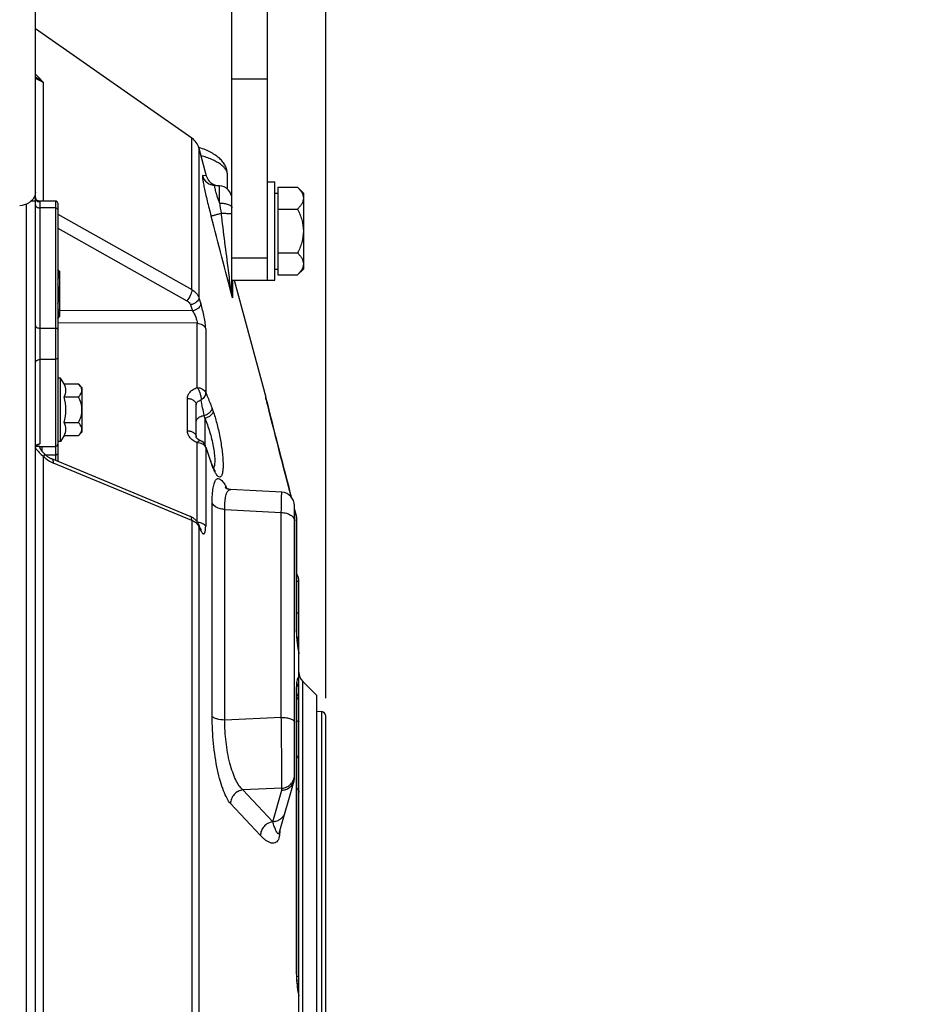
# Paper-space layout 'TAL046-8-002_1' of a CAD drawing. Units: millimetres. Extents: x 0 to 594, y 0 to 420.
# Drawn here: x 326 to 376, y 253 to 308 of the extents above; entities that cross this region are included whole.
import ezdxf

# ---------------------------------------------------------------- set-up
doc = ezdxf.new("R2010")
doc.units = ezdxf.units.MM
doc.header["$LTSCALE"] = 32.67
doc.linetypes.add('HIDDEN', pattern=[0.2, 0.1, -0.1])
doc.layers.get('0').update_dxf_attribs({"linetype": 'CONTINUOUS'})
for name, color, linetype in [('02___PRT_ALL_AXES', 7, 'CONTINUOUS'), ('AXES', 7, 'CONTINUOUS'), ('SOLIDES', 7, 'CONTINUOUS')]:
    doc.layers.add(name, color=color, linetype=linetype)
doc.styles.get("Standard").update_dxf_attribs({"font": 'txt', "width": 0.85})
doc.dimstyles.new('DIMSTYLE_4', dxfattribs={"dimtxt": 3.5, "dimasz": 3.5, "dimexe": 1.5, "dimexo": 1, "dimgap": 0.875, "dimtad": 1, "dimdec": 4, "dimlfac": 4, "dimtxsty": 'STANDARD', "dimblk": '_FILLED', "dimblk1": '_FILLED', "dimblk2": '_FILLED', "dimcen": 0.09, "dimclrt": 5, "dimadec": 0, "dimazin": 0, "dimtp": 0.0001, "dimtm": 0.0001, "dimtfac": 1, "dimtdec": 4, "dimtofl": 0, "dimtmove": 0, "dimatfit": 3, "dimldrblk": '_FILLED', "dimfxl": 1, "dimtolj": 1, "dimarcsym": 0})
doc.dimstyles.get("Standard").update_dxf_attribs({"dimtxt": 3.5, "dimasz": 3.5, "dimexe": 1.5, "dimexo": 1, "dimtad": 1, "dimdec": 4, "dimtxsty": 'STANDARD', "dimblk": '_FILLED', "dimblk1": '_FILLED', "dimblk2": '_FILLED', "dimcen": 0.09, "dimclrt": 5, "dimadec": 0, "dimazin": 0, "dimtol": 1, "dimtp": 0.0001, "dimtm": 0.0001, "dimtfac": 1, "dimtdec": 4, "dimtofl": 0, "dimtmove": 0, "dimatfit": 3, "dimldrblk": '_FILLED', "dimfxl": 1, "dimtolj": 1, "dimarcsym": 0})

# ---------------------------------------------------------------- blocks, each defined once
blk = doc.blocks.new('_FILLED')
at = {"color": 0, "linetype": 'BYBLOCK'}
blk.add_solid([(0, 0), (-1, 0.214), (-1, -0.214)], dxfattribs=at)
blk = doc.blocks.new('*D25')
at = {"color": 2, "linetype": 'CONTINUOUS'}
for p, q in [((108.457, 316.075), (108.457, 389.196)), ((342.707, 269.986), (342.707, 389.196)), ((108.457, 387.696), (225.582, 387.696)), ((342.707, 387.696), (225.582, 387.696))]:
    blk.add_line(p, q, dxfattribs=at)
at = {"color": 2, "linetype": 'CONTINUOUS', "xscale": 3.5, "yscale": 3.5, "zscale": 3.5, "rotation": 180}
blk.add_blockref('_FILLED', (108.457, 387.696), dxfattribs=at)
at = {"color": 2, "linetype": 'CONTINUOUS', "xscale": 3.5, "yscale": 3.5, "zscale": 3.5}
blk.add_blockref('_FILLED', (342.707, 387.696), dxfattribs=at)
at = {"color": 5, "linetype": 'CONTINUOUS', "insert": (225.582, 392.071), "char_height": 3.5, "width": 13.3875, "attachment_point": 2, "line_spacing_factor": 0.9}
blk.add_mtext('937', dxfattribs=at)

psp = doc.layouts.new('TAL046-8-002_1')

# ---------------------------------------------------------------- linework, layer by layer
at = {"color": 7, "linetype": 'CONTINUOUS'}
psp.add_line((342.20717, 234.856308), (342.20717, 270.133634), dxfattribs=at)
at = {"layer": '02___PRT_ALL_AXES', "color": 7, "linetype": 'CONTINUOUS'}
for p, q in [((339.45717, 298.883643), (339.85717, 298.883643)), ((339.85717, 293.383643), (339.85717, 298.883643)), ((339.45717, 293.383643), (339.85717, 293.383643))]:
    psp.add_line(p, q, dxfattribs=at)
at = {"layer": 'AXES', "color": 7, "linetype": 'CONTINUOUS'}
for p, q in [((335.214316, 301.342438), (326.45717, 307.459026)), ((337.20717, 298.48063), (337.20717, 299.277425)), ((339.85717, 298.258643), (340.01717, 298.258643)), ((340.01717, 298.587382), (341.128431, 298.587382)), ((340.01717, 298.587382), (340.01717, 293.679904)), ((341.128431, 298.587382), (341.45717, 298.258643)), ((341.45717, 298.258643), (341.45717, 294.008643)), ((340.01717, 297.360512), (341.128431, 297.360512)), ((340.01717, 294.906774), (341.128431, 294.906774)), ((327.70717, 293.961018), (327.83217, 293.836018)), ((327.83217, 291.365934), (327.83217, 293.836018)), ((339.85717, 294.008643), (340.01717, 294.008643)), ((341.128431, 293.679904), (341.45717, 294.008643)), ((340.01717, 293.679904), (341.128431, 293.679904)), ((327.70717, 291.240934), (327.83217, 291.365934)), ((327.85717, 287.904992), (327.70717, 287.904992)), ((328.068367, 287.573368), (327.85717, 287.904992)), ((327.85717, 284.354992), (327.85717, 287.904992)), ((328.068367, 287.573368), (328.873836, 287.573368)), ((328.873836, 287.573368), (329.08217, 287.365035)), ((329.08217, 284.89495), (329.08217, 287.365035)), ((328.068367, 286.85168), (328.873836, 286.85168)), ((328.068367, 285.408305), (328.873836, 285.408305)), ((328.068367, 284.686617), (327.85717, 284.354992)), ((328.068367, 284.686617), (328.873836, 284.686617)), ((328.873836, 284.686617), (329.08217, 284.89495)), ((327.85717, 284.354992), (327.70717, 284.354992)), ((341.42684, 270.913973), (342.20717, 270.133643))]:
    psp.add_line(p, q, dxfattribs=at)
at = {"layer": 'AXES', "color": 8, "linetype": 'HIDDEN'}
psp.add_line((339.45717, 304.633643), (337.45717, 304.633643), dxfattribs=at)
at = {"layer": 'AXES', "color": 7, "linetype": 'CONTINUOUS'}
psp.add_arc((325.435999, 286.129992), 2.729505, 344.6685472, 15.3314528, dxfattribs=at)
for points, knots in [([(341.128431, 298.587382), (341.174817, 298.540995), (341.260959, 298.447437), (341.367686, 298.296883), (341.439545, 298.139004), (341.45717, 298.02777), (341.45717, 297.973947)], [0, 0, 0, 0, 0.276039438, 0.534088852, 0.773516875, 1, 1, 1, 1]), ([(341.45717, 297.973947), (341.45717, 297.920128), (341.439599, 297.808894), (341.367701, 297.651032), (341.260954, 297.500489), (341.174824, 297.406905), (341.128431, 297.360512)], [0, 0, 0, 0, 0.226462646, 0.465868515, 0.723926474, 1, 1, 1, 1]), ([(341.128431, 297.360512), (341.22382, 297.169735), (341.389493, 296.774348), (341.45717, 296.346649), (341.45717, 296.133643)], [0, 0, 0, 0, 0.500339206, 1, 1, 1, 1]), ([(341.45717, 296.133643), (341.45717, 295.920656), (341.389514, 295.492954), (341.223829, 295.097569), (341.128431, 294.906774)], [0, 0, 0, 0, 0.499614432, 1, 1, 1, 1]), ([(341.128431, 294.906774), (341.174817, 294.860387), (341.260959, 294.766829), (341.367686, 294.616275), (341.439545, 294.458396), (341.45717, 294.347162), (341.45717, 294.293339)], [0, 0, 0, 0, 0.276039438, 0.534088852, 0.773516875, 1, 1, 1, 1]), ([(327.707352, 293.415735), (327.751418, 293.471693), (327.807929, 293.564466), (327.821892, 293.703102), (327.807195, 293.768535), (327.79579, 293.799678)], [0, 0, 0, 0, 0.519409891, 0.758145759, 1, 1, 1, 1]), ([(327.79579, 293.799678), (327.790975, 293.812826), (327.767889, 293.86683), (327.734989, 293.916182), (327.707374, 293.951254)], [0, 0, 0, 0, 0.238774799, 1, 1, 1, 1]), ([(341.45717, 294.293339), (341.45717, 294.23952), (341.439599, 294.128286), (341.367701, 293.970424), (341.260954, 293.819881), (341.174824, 293.726297), (341.128431, 293.679904)], [0, 0, 0, 0, 0.226462646, 0.465868515, 0.723926474, 1, 1, 1, 1]), ([(327.707352, 292.06543), (327.77411, 292.234978), (327.860131, 292.600946), (327.774126, 292.966918), (327.707374, 293.136468)], [0, 0, 0, 0, 0.500000422, 1, 1, 1, 1]), ([(327.795735, 291.402123), (327.807157, 291.433273), (327.821887, 291.498722), (327.807969, 291.637407), (327.751449, 291.730215), (327.707374, 291.78619)], [0, 0, 0, 0, 0.241874369, 0.480608459, 1, 1, 1, 1]), ([(327.707352, 291.250671), (327.716853, 291.262736), (327.751769, 291.309711), (327.780856, 291.361547), (327.795735, 291.402123)], [0, 0, 0, 0, 0.262169467, 1, 1, 1, 1]), ([(329.04579, 287.328694), (329.037789, 287.35054), (328.994981, 287.441608), (328.928224, 287.518981), (328.873836, 287.573368)], [0, 0, 0, 0, 0.232233226, 1, 1, 1, 1]), ([(328.873836, 286.85168), (328.909205, 286.887049), (328.97337, 286.958349), (329.045685, 287.076785), (329.075878, 287.205275), (329.060081, 287.289671), (329.04579, 287.328694)], [0, 0, 0, 0, 0.279495112, 0.534236358, 0.76778507, 1, 1, 1, 1]), ([(328.873836, 285.408305), (328.929941, 285.520514), (329.027408, 285.753211), (329.086971, 286.129992), (329.027408, 286.506773), (328.929941, 286.739471), (328.873836, 286.85168)], [0, 0, 0, 0, 0.250147038, 0.499999954, 0.749852556, 1, 1, 1, 1]), ([(329.045735, 284.93114), (329.060047, 284.970171), (329.075887, 285.054587), (329.045722, 285.183127), (328.973397, 285.301604), (328.909216, 285.372925), (328.873836, 285.408305)], [0, 0, 0, 0, 0.232230493, 0.465771469, 0.720503619, 1, 1, 1, 1]), ([(328.873836, 284.686617), (328.892838, 284.705618), (328.961253, 284.778134), (329.020562, 284.862489), (329.045735, 284.93114)], [0, 0, 0, 0, 0.268741989, 1, 1, 1, 1])]:
    psp.add_open_spline(points, degree=3, knots=knots, dxfattribs=at)
for points in [[(328.068367, 286.85168), (328.128255, 286.960902), (328.202751, 287.212524), (328.128255, 287.464146), (328.068367, 287.573368)], [(328.068367, 284.686617), (328.128255, 284.795838), (328.202751, 285.047461), (328.128255, 285.299083), (328.068367, 285.408305)]]:
    psp.add_open_spline(points, degree=3, dxfattribs=at)
at = {"layer": 'SOLIDES', "color": 7, "linetype": 'CONTINUOUS'}
for p, q in [((326.45717, 184.758656), (326.45717, 351.633643)), ((337.45717, 292.697905), (337.45717, 310.883643)), ((339.45717, 293.383643), (339.45717, 310.883643)), ((335.621243, 300.805544), (335.598525, 300.812477)), ((335.607623, 300.781436), (336.023944, 299.227703)), ((336.746422, 298.670892), (336.499616, 298.683826)), ((326.45717, 297.800009), (326.213438, 297.800009)), ((327.582715, 297.812058), (326.639664, 297.816172)), ((327.70717, 297.687058), (327.70717, 283.238969)), ((337.45717, 293.383643), (339.45717, 293.383643)), ((337.589856, 293.383643), (339.345422, 286.83178)), ((339.345422, 286.83178), (339.348376, 286.820398)), ((339.348376, 286.820398), (339.348391, 286.820337)), ((339.361083, 286.769844), (339.348392, 286.820336)), ((339.378158, 286.701946), (339.361069, 286.769901)), ((339.403114, 286.602772), (339.378186, 286.701833)), ((335.45717, 284.607649), (335.45717, 286.399678)), ((339.413179, 286.562794), (339.403068, 286.602953)), ((339.435918, 286.472524), (339.413128, 286.563)), ((339.476398, 286.311982), (339.435853, 286.472782)), ((339.524186, 286.122723), (339.476314, 286.312318)), ((339.541665, 286.053565), (339.52408, 286.123143)), ((339.639922, 285.665551), (339.541551, 286.054015)), ((339.730608, 285.308544), (339.639758, 285.666197)), ((339.832902, 284.907163), (339.730385, 285.309424)), ((339.920263, 284.565502), (339.832605, 284.908326)), ((340.018028, 284.184431), (339.919898, 284.56693)), ((326.706079, 284.073926), (326.477038, 284.0754)), ((326.706079, 284.073926), (326.83272, 284.074529)), ((326.83272, 284.074529), (327.582715, 284.078652)), ((336.002161, 284.038534), (335.980286, 284.104206)), ((336.044026, 283.914027), (336.002161, 284.038534)), ((340.125777, 283.76607), (340.017589, 284.186142)), ((340.202895, 283.467695), (340.125269, 283.768039)), ((340.284135, 283.154365), (340.202343, 283.469829)), ((340.369359, 282.826773), (340.283539, 283.156661)), ((340.45842, 282.485696), (340.368716, 282.829241)), ((340.551198, 282.131761), (340.457724, 282.488356)), ((340.647505, 281.765927), (340.550443, 282.134638)), ((340.786574, 281.239543), (340.646679, 281.769057)), ((340.95717, 265.53988), (340.95717, 280.763467)), ((341.061529, 280.198242), (340.95717, 280.593611)), ((341.086353, 273.602966), (341.086353, 280.006876)), ((335.689245, 279.507918), (335.578141, 279.747373)), ((341.20717, 251.307566), (341.20717, 276.516031)), ((341.086355, 254.624641), (341.086353, 270.424783)), ((342.20717, 269.258643), (342.478959, 269.234864)), ((342.70717, 235.78147), (342.70717, 268.985816)), ((340.093535, 262.4325), (340.930828, 265.35246))]:
    psp.add_line(p, q, dxfattribs=at)
at = {"layer": 'SOLIDES', "color": 9, "linetype": 'CONTINUOUS'}
for p, q in [((326.914681, 297.814972), (326.914702, 304.439668)), ((335.214316, 292.85707), (335.214316, 301.342438)), ((335.607623, 300.781436), (335.607623, 292.397333)), ((336.023944, 299.227703), (335.814423, 299.241814)), ((325.95717, 204.569481), (325.95717, 297.637405)), ((326.706079, 297.773806), (326.706079, 284.216935)), ((327.582715, 297.812058), (327.582715, 284.078652)), ((327.582715, 297.430617), (326.706079, 297.433268)), ((327.70717, 297.077768), (335.214316, 292.85707)), ((327.70717, 296.296933), (334.936733, 292.231459)), ((337.45717, 294.633643), (339.45717, 294.633643)), ((337.482725, 293.383643), (337.482725, 292.387045)), ((335.607623, 292.397333), (335.718651, 292.058977)), ((335.244415, 291.66523), (327.83217, 291.696087)), ((335.133386, 292.003597), (335.244415, 291.66523)), ((326.706079, 290.701034), (327.582715, 290.698779)), ((335.51442, 290.969927), (327.70717, 291.003251)), ((335.51442, 287.370172), (335.51442, 290.969927)), ((335.988657, 290.667965), (335.988657, 287.09638)), ((327.582715, 288.947921), (326.706079, 288.944788)), ((334.965896, 284.951459), (334.965896, 286.762608)), ((339.345673, 286.830779), (339.345422, 286.83178)), ((339.349394, 286.81597), (339.345673, 286.830779)), ((339.358669, 286.779061), (339.349394, 286.81597)), ((335.93972, 285.652136), (335.93972, 284.194872)), ((326.701656, 284.217062), (326.701576, 284.214516)), ((326.706079, 284.216935), (326.701576, 284.214516)), ((326.701656, 284.217062), (326.706079, 284.216935)), ((326.832738, 283.806137), (326.832718, 284.074983)), ((327.582715, 284.078652), (327.582715, 283.588282)), ((335.51442, 279.857599), (335.51442, 284.283674)), ((335.988657, 284.034036), (335.988657, 279.605549)), ((326.914673, 221.24505), (326.914654, 283.522254)), ((327.582715, 283.588282), (327.043847, 283.585931)), ((327.582715, 283.588282), (327.582715, 283.290623)), ((335.214316, 279.931153), (327.476027, 283.144318)), ((340.786018, 281.240195), (340.68586, 281.619269)), ((340.685861, 281.619269), (340.686517, 281.618188)), ((336.350924, 268.965856), (336.350924, 280.901748)), ((337.062279, 268.763857), (337.062279, 280.554351)), ((337.062279, 280.554351), (340.220259, 280.377859)), ((341.060798, 280.199395), (340.957171, 280.592058)), ((340.220259, 268.912937), (340.220259, 280.377859)), ((341.060798, 280.199395), (341.061546, 280.198178)), ((341.060798, 280.199395), (341.060798, 273.750853)), ((335.214316, 279.931153), (335.214316, 224.836133)), ((335.607623, 279.609567), (335.607623, 225.157719)), ((335.645629, 279.527649), (335.607623, 279.609567)), ((335.664258, 279.487496), (335.645629, 279.527649)), ((335.718651, 279.370257), (335.664258, 279.487496)), ((341.20717, 276.516031), (341.086353, 276.516031)), ((341.20717, 274.748266), (341.086353, 274.748266)), ((341.426879, 234.011815), (341.42684, 270.913973)), ((341.060798, 270.55052), (341.060798, 254.64662)), ((342.478959, 235.532421), (342.478959, 269.234864)), ((340.220259, 268.912937), (337.062279, 268.763857)), ((340.246422, 264.950815), (338.068206, 264.855779)), ((339.738671, 263.064719), (338.068206, 264.855779)), ((339.738671, 263.064719), (340.246422, 264.835422)), ((340.246422, 264.835422), (340.246422, 264.950815)), ((339.053478, 262.296267), (337.383014, 264.087085)), ((340.129578, 262.5582), (340.129578, 262.490231))]:
    psp.add_line(p, q, dxfattribs=at)
at = {"layer": 'SOLIDES', "color": 7, "linetype": 'CONTINUOUS'}
for points in [[(337.207169, 299.277386), (337.207082, 299.291123), (337.204988, 299.346071), (337.200071, 299.40124), (337.192288, 299.456567), (337.181604, 299.511948), (337.167993, 299.567259), (337.151425, 299.622424), (337.131862, 299.677382), (337.109298, 299.731993), (337.083756, 299.78609), (337.055195, 299.839673), (337.023641, 299.892606), (336.989259, 299.944583), (336.952087, 299.995566), (336.912126, 300.045566), (336.869528, 300.094417), (336.824356, 300.142094), (336.77657, 300.188677), (336.726181, 300.234181), (336.673211, 300.27861), (336.617597, 300.32203), (336.559199, 300.364548), (336.497967, 300.406182), (336.433842, 300.44695), (336.366653, 300.486926), (336.296273, 300.526137), (336.222687, 300.564537), (336.1459, 300.602078), (336.06572, 300.638794), (335.982237, 300.674587), (335.895963, 300.709205), (335.806889, 300.742632), (335.715071, 300.774831), (335.621243, 300.805544)], [(326.639653, 297.81617), (326.638195, 297.816188), (326.631981, 297.816482), (326.624315, 297.817273), (326.615334, 297.81874), (326.605215, 297.821048), (326.594114, 297.824354), (326.582151, 297.828827), (326.569459, 297.834643), (326.556168, 297.841994), (326.542566, 297.850999), (326.52903, 297.861674), (326.51569, 297.874211), (326.502962, 297.88855), (326.49152, 297.904126), (326.481494, 297.920831), (326.473043, 297.938471), (326.466527, 297.95611), (326.461847, 297.973444), (326.45885, 297.990287), (326.457415, 298.005805), (326.457168, 298.015363)], [(335.686005, 284.413201), (335.673923, 284.418006), (335.652888, 284.427032), (335.632824, 284.436489), (335.61377, 284.446318), (335.595726, 284.456476), (335.578728, 284.466901), (335.562828, 284.477513), (335.548053, 284.488239), (335.53443, 284.499), (335.521987, 284.509706), (335.510751, 284.520254), (335.500721, 284.530551), (335.491889, 284.540502), (335.484248, 284.549991), (335.477766, 284.558913), (335.472376, 284.567195), (335.468001, 284.574771), (335.464569, 284.581552), (335.46197, 284.587502), (335.46007, 284.592664), (335.458772, 284.596986), (335.45795, 284.600507), (335.457461, 284.603447), (335.457222, 284.605923), (335.45717, 284.607772)], [(326.45717, 284.017093), (326.457234, 284.020588), (326.457934, 284.028758), (326.459375, 284.036793), (326.461559, 284.044794), (326.464568, 284.052972), (326.468469, 284.061347), (326.473296, 284.069852)], [(326.473296, 284.069852), (326.479138, 284.078515), (326.48605, 284.087277), (326.494031, 284.09603), (326.503098, 284.104693), (326.513245, 284.113178), (326.524425, 284.121376), (326.536583, 284.129189), (326.549642, 284.136527), (326.563535, 284.143315), (326.565077, 284.14401)], [(326.979145, 283.64543), (326.965075, 283.659379), (326.945584, 283.679064), (326.926647, 283.69865), (326.908305, 283.718126), (326.890588, 283.73749), (326.873537, 283.756728), (326.857207, 283.775799), (326.841654, 283.794656), (326.826908, 283.813275), (326.81301, 283.83161), (326.800022, 283.849571), (326.787967, 283.867112), (326.776841, 283.88421), (326.766661, 283.900803), (326.757439, 283.916819), (326.749129, 283.932269), (326.741672, 283.947207), (326.735058, 283.961581), (326.729255, 283.97538), (326.724191, 283.988694), (326.719854, 284.001479), (326.71622, 284.013703), (326.713236, 284.02544), (326.710886, 284.036634), (326.709142, 284.047248), (326.707961, 284.057355), (326.707317, 284.066932), (326.70717, 284.074025)], [(336.320712, 283.130306), (336.287145, 283.22208), (336.244182, 283.34082), (336.202185, 283.458301), (336.161169, 283.57442), (336.121138, 283.689109), (336.082089, 283.80233), (336.044026, 283.914027)], [(335.119694, 280.162306), (327.373756, 283.377384), (327.341617, 283.391648), (327.309466, 283.407166), (327.27741, 283.423879), (327.245548, 283.44173), (327.213962, 283.460666), (327.182743, 283.480625), (327.15197, 283.501547), (327.121696, 283.523392), (327.092, 283.546093), (327.062955, 283.569587), (327.034593, 283.593846), (327.006972, 283.618816), (326.979143, 283.645433)], [(336.339143, 283.081176), (336.329746, 283.105968), (336.320711, 283.130309)], [(336.366519, 283.012004), (336.357539, 283.034188), (336.34841, 283.057248), (336.339143, 283.081176)], [(336.383977, 282.970314), (336.375341, 282.990699), (336.366519, 283.012004)], [(336.415854, 282.898639), (336.405454, 282.921412), (336.394826, 282.945299), (336.383977, 282.970314)], [(336.454728, 282.819054), (336.44546, 282.837206), (336.435881, 282.856517), (336.426009, 282.876992), (336.415854, 282.898639)], [(336.532223, 282.692968), (336.532134, 282.693067), (336.531247, 282.694085), (336.529419, 282.696285), (336.526688, 282.699728), (336.523172, 282.704366), (336.518902, 282.710249), (336.513907, 282.717424), (336.508293, 282.725814), (336.50209, 282.735448), (336.495316, 282.74636), (336.48806, 282.758474), (336.480346, 282.771799), (336.472187, 282.786364), (336.463642, 282.802112), (336.454728, 282.819054)], [(340.246834, 281.51242), (337.383765, 281.663878), (337.348743, 281.667055), (337.315733, 281.671986), (337.284826, 281.678375), (337.256093, 281.685935), (337.22959, 281.694382), (337.205363, 281.703439), (337.183393, 281.712853), (337.163635, 281.722397), (337.146078, 281.731832), (337.130681, 281.740944), (337.117354, 281.749559), (337.106061, 281.757476), (337.096752, 281.764514), (337.089326, 281.77054), (337.083742, 281.77538), (337.080328, 281.77852)], [(335.578141, 279.747373), (335.570866, 279.762562), (335.554472, 279.793794), (335.536056, 279.825), (335.515601, 279.855992), (335.493195, 279.886484), (335.468825, 279.916381), (335.442482, 279.945592), (335.414294, 279.973898), (335.384265, 280.001246), (335.352415, 280.027563), (335.318936, 280.052664), (335.283848, 280.076524), (335.247172, 280.09911), (335.209132, 280.120284), (335.169821, 280.140007), (335.129197, 280.158308), (335.119687, 280.162308)], [(335.705271, 279.475508), (335.706766, 279.473492), (335.707756, 279.472096), (335.708132, 279.471543), (335.707921, 279.471873), (335.707185, 279.473061), (335.705954, 279.475131), (335.704244, 279.478124), (335.702088, 279.482046), (335.699508, 279.486924), (335.696514, 279.492801), (335.693117, 279.499725), (335.689245, 279.507918)], [(341.20717, 272.539602), (341.196263, 272.599322), (341.186461, 272.654971), (341.177064, 272.710299), (341.168101, 272.765131), (341.159579, 272.81938), (341.151507, 272.872955), (341.143909, 272.925681), (341.136787, 272.977478), (341.130143, 273.028264), (341.123994, 273.077869), (341.118336, 273.126226), (341.113166, 273.173268), (341.108489, 273.21884), (341.104298, 273.262894), (341.100581, 273.305381), (341.097337, 273.346149), (341.094551, 273.385174), (341.092206, 273.422426), (341.090291, 273.457758), (341.088783, 273.491173), (341.08766, 273.522666), (341.0869, 273.552093), (341.086475, 273.579417), (341.086352, 273.602908)], [(341.09408, 270.621623), (341.095398, 270.634728), (341.096722, 270.646447), (341.098028, 270.656788), (341.099268, 270.66564), (341.10041, 270.673026), (341.101422, 270.678982), (341.10225, 270.683434), (341.102856, 270.686422), (341.103147, 270.687753)], [(341.086352, 270.424799), (341.086419, 270.445478), (341.086676, 270.46984), (341.087116, 270.493096), (341.087728, 270.515209), (341.088495, 270.536095), (341.089403, 270.555754), (341.090436, 270.574181), (341.091573, 270.591296), (341.092795, 270.607111), (341.09408, 270.621623)], [(341.197311, 253.54016), (341.192431, 253.560172), (341.185224, 253.591236), (341.178016, 253.624227), (341.170868, 253.659015), (341.163815, 253.695583), (341.156885, 253.733917), (341.150127, 253.773883), (341.143572, 253.815441), (341.137247, 253.858555), (341.131188, 253.903086), (341.125423, 253.948978), (341.119973, 253.996172), (341.11487, 254.044525), (341.110132, 254.093962), (341.105778, 254.144411), (341.101832, 254.195718), (341.098306, 254.247798), (341.095214, 254.300565), (341.092573, 254.353862), (341.090388, 254.407594), (341.088669, 254.461672), (341.087422, 254.515941), (341.086651, 254.57029), (341.086355, 254.624641)]]:
    psp.add_lwpolyline(points, dxfattribs=at)
at = {"layer": 'SOLIDES', "color": 9, "linetype": 'CONTINUOUS'}
for centre, radius, start, end in [((325.792616, 302.769372), 2.012212, 56.1074048, 70.7135088), ((336.539089, 299.431987), 0.749203, 194.7045362, 266.979842), ((399.898773, 308.565596), 64.067934, 189.75824269, 190.2806879), ((342.06853, 293.461921), 4.709941, 187.1724397, 191.7431888), ((339.37587, 292.69982), 1.918701, 180.0490645, 187.142644), ((342.305826, 293.507984), 4.951647, 191.7061335, 193.0838623), ((339.449263, 292.707597), 1.992492, 187.1021009, 189.2579627), ((246.602334, 268.734983), 90.918697, 10.82126012, 11.38685484), ((753.666883, 390.595981), 427.117371, 194.06745973, 194.7821565), ((330.112162, 284.377851), 5.965253, 12.334459, 13.8378126), ((327.316379, 284.523398), 0.999422, 210.6988071, 211.4953955), ((367.312929, 294.424415), 33.002576, 198.3508772, 199.9791603), ((366.845173, 294.254423), 32.504888, 199.9792673, 200.1734177), ((340.519738, 284.582356), 4.458901, 200.1727238, 200.4626844), ((338.334011, 283.630501), 2.073093, 207.482389, 207.6180635), ((333.990534, 280.135667), 3.562617, 26.2643189, 28.0085082), ((340.346432, 280.006541), 0.73994, 4.137432, 15.1077495), ((340.348438, 280.006871), 0.737916, 1.3646694, 4.1230442), ((340.348605, 280.006872), 0.737749, 0.0002936, 1.3646369), ((335.404649, 279.376036), 0.313667, 14.1903407, 24.8629437), ((345.345237, 273.779676), 4.284844, 182.0766747, 182.6731125), ((351.194588, 274.398051), 10.17065, 190.5418064, 190.8922719), ((344.680853, 270.553694), 3.620044, 178.5643139, 179.6733433), ((345.059206, 270.55063), 3.998408, 179.6603406, 180.0015714), ((338.410366, 262.490251), 1.719212, 359.3532235, 359.9993341), ((348.091623, 254.646655), 7.030825, 180.0002819, 180.4990128)]:
    psp.add_arc(centre, radius, start, end, dxfattribs=at)
at = {"layer": 'SOLIDES', "color": 7, "linetype": 'CONTINUOUS'}
for centre, radius, start, end in [((334.641697, 300.522617), 1, 15, 55.0669283), ((336.748389, 299.421818), 0.75, 195.0000001, 267.0000003), ((336.70717, 297.921919), 0.75, 0.0000422, 87.0000022), ((327.58217, 297.687059), 0.125, 0, 89.75), ((335.505693, 283.946843), 0.500001, 18.3431878, 68.8615689), ((327.58217, 284.203651), 0.125, 270.25, 360), ((340.20717, 280.763469), 0.75, 0, 86.9684196), ((340.333189, 280.006465), 0.753164, 0.0253408, 14.7464935), ((340.45717, 276.516031), 0.75, 0, 32.9493999), ((341.95717, 271.444303), 0.75, 180, 225), ((340.461032, 271.01756), 0.746176, 328.0778313, 331.5765329), ((342.45717, 268.985816), 0.25, 0, 85), ((340.273995, 265.540338), 0.683175, 344.0375416, 359.96168), ((340.872823, 253.459567), 0.334347, 0.0255204, 13.9482358)]:
    psp.add_arc(centre, radius, start, end, dxfattribs=at)
at = {"layer": 'SOLIDES', "color": 9, "linetype": 'CONTINUOUS'}
for points, knots in [([(326.914702, 304.439668), (326.877936, 304.47986), (326.727842, 304.643259), (326.575273, 304.804429), (326.45765, 304.923546)], [0, 0, 0, 0, 0.245505949, 1, 1, 1, 1]), ([(337.207169, 299.277425), (337.207169, 299.328321), (337.187778, 299.436065), (337.106915, 299.589926), (336.978036, 299.738933), (336.729784, 299.942224), (336.308753, 300.165311), (335.931542, 300.294976), (335.72216, 300.354153)], [0, 0, 0, 0, 0.078967725, 0.166300484, 0.266721462, 0.382655204, 0.662403907, 1, 1, 1, 1]), ([(335.814423, 299.241814), (335.810011, 299.242108), (335.805264, 299.230074), (335.804316, 299.216139), (335.803612, 299.185727), (335.807943, 299.135586), (335.822379, 299.018886), (335.856064, 298.825283), (335.912306, 298.541375), (335.986805, 298.19906), (336.076232, 297.813085), (336.177308, 297.399135), (336.249708, 297.115995), (336.287254, 296.972374)], [0, 0, 0, 0, 0.005703476, 0.011662584, 0.019984677, 0.043843137, 0.07723653, 0.171176904, 0.29752821, 0.450400857, 0.623059166, 0.808528928, 1, 1, 1, 1]), ([(336.499616, 298.683826), (336.49619, 298.684006), (336.487676, 298.680159), (336.482892, 298.664515), (336.481213, 298.642634), (336.483172, 298.611819), (336.488582, 298.572713), (336.501678, 298.503951), (336.52751, 298.399577), (336.569287, 298.254912), (336.644389, 298.019791), (336.710115, 297.834986), (336.757783, 297.706669)], [0, 0, 0, 0, 0.0100197, 0.023750403, 0.045021381, 0.074821958, 0.113338288, 0.16044766, 0.27913024, 0.427268195, 0.600184809, 1, 1, 1, 1]), ([(336.757783, 297.706669), (336.758881, 297.774682), (336.760705, 297.905132), (336.762354, 298.091037), (336.762799, 298.256144), (336.762033, 298.39668), (336.760362, 298.497014), (336.758259, 298.562548), (336.756529, 298.60029), (336.75457, 298.629345), (336.752405, 298.65162), (336.750225, 298.662853), (336.748162, 298.6708), (336.746421, 298.670892)], [0, 0, 0, 0, 0.211327386, 0.405314694, 0.577590439, 0.724252549, 0.841997222, 0.889176233, 0.928196154, 0.958852127, 0.98099641, 0.994583132, 1, 1, 1, 1]), ([(326.457474, 298.003491), (326.459655, 297.960843), (326.488847, 297.874499), (326.558706, 297.816486), (326.597997, 297.798054)], [0, 0, 0, 0, 0.495956429, 1, 1, 1, 1]), ([(326.639671, 297.816172), (326.648758, 297.816132), (326.665346, 297.814876), (326.687424, 297.807714), (326.703073, 297.793495), (326.706079, 297.780258), (326.706079, 297.773806)], [0, 0, 0, 0, 0.310199274, 0.564475554, 0.779767841, 1, 1, 1, 1]), ([(336.757784, 297.7067), (336.848518, 297.704514), (337.017002, 297.689683), (337.213192, 297.643057), (337.337353, 297.587825), (337.402744, 297.544036), (337.445888, 297.495438), (337.45717, 297.457331), (337.45717, 297.440121)], [0, 0, 0, 0, 0.343673115, 0.638714432, 0.75828193, 0.856508658, 0.934833212, 1, 1, 1, 1]), ([(326.45717, 297.606543), (326.45717, 297.583612), (326.472453, 297.534184), (326.530496, 297.477935), (326.611855, 297.441723), (326.673987, 297.433365), (326.706079, 297.433268)], [0, 0, 0, 0, 0.207234904, 0.441666675, 0.709970318, 1, 1, 1, 1]), ([(327.70717, 297.343979), (327.70717, 297.355445), (327.699508, 297.380174), (327.659023, 297.419439), (327.613267, 297.430524), (327.582715, 297.430617)], [0, 0, 0, 0, 0.208518099, 0.444378434, 1, 1, 1, 1]), ([(336.287254, 296.972374), (336.292403, 296.974994), (336.309797, 296.98006), (336.344316, 296.991021), (336.396809, 297.005875), (336.497338, 297.034176), (336.653375, 297.076549), (336.786415, 297.112052), (336.859434, 297.131355)], [0, 0, 0, 0, 0.029180258, 0.090847591, 0.183420881, 0.304463629, 0.6185065, 1, 1, 1, 1]), ([(336.859433, 297.131357), (336.938509, 297.130693), (337.052029, 297.129011), (337.195146, 297.124869), (337.283261, 297.121277), (337.354509, 297.117224), (337.402655, 297.113227), (337.430865, 297.109752), (337.444874, 297.107185), (337.452536, 297.105278), (337.45717, 297.102858), (337.45717, 297.101602)], [0, 0, 0, 0, 0.395361826, 0.567543777, 0.71588121, 0.836093299, 0.92474194, 0.956432434, 0.979433014, 0.99372191, 1, 1, 1, 1]), ([(337.395445, 292.873857), (337.351772, 293.222895), (337.173517, 294.642113), (336.994618, 296.061251), (336.859434, 297.131355)], [0, 0, 0, 0, 0.245922221, 1, 1, 1, 1]), ([(335.214316, 292.85707), (335.215743, 292.811512), (335.19683, 292.706984), (335.116489, 292.490215), (335.018609, 292.328291), (334.936733, 292.231459)], [0, 0, 0, 0, 0.19706774, 0.45174148, 1, 1, 1, 1]), ([(335.214316, 292.85707), (335.306368, 292.804615), (335.470545, 292.674267), (335.576865, 292.491647), (335.607623, 292.397333)], [0, 0, 0, 0, 0.516442879, 1, 1, 1, 1]), ([(337.457169, 292.698172), (337.457169, 292.713257), (337.451787, 292.775989), (337.423618, 292.835482), (337.395441, 292.873858)], [0, 0, 0, 0, 0.240611663, 1, 1, 1, 1]), ([(334.936733, 292.231459), (334.982712, 292.2056), (335.064778, 292.141191), (335.118006, 292.050465), (335.133386, 292.003597)], [0, 0, 0, 0, 0.516773982, 1, 1, 1, 1]), ([(335.607623, 292.397333), (335.608331, 292.307066), (335.497581, 292.169042), (335.316309, 292.060307), (335.196213, 292.018018), (335.133386, 292.003597)], [0, 0, 0, 0, 0.419104147, 0.700727005, 1, 1, 1, 1]), ([(335.718651, 292.058977), (335.719365, 291.968709), (335.608618, 291.830677), (335.427342, 291.721941), (335.307243, 291.679651), (335.244415, 291.665229)], [0, 0, 0, 0, 0.419099337, 0.700723857, 1, 1, 1, 1]), ([(335.244415, 291.665229), (335.319351, 291.554447), (335.412652, 291.375272), (335.49392, 291.138182), (335.515954, 291.021144), (335.51442, 290.969928)], [0, 0, 0, 0, 0.532858568, 0.795860829, 1, 1, 1, 1]), ([(335.988657, 290.667965), (335.988659, 290.764342), (335.967544, 290.984343), (335.909392, 291.331868), (335.825768, 291.699939), (335.756462, 291.943758), (335.718651, 292.058977)], [0, 0, 0, 0, 0.203496941, 0.465196897, 0.74395337, 1, 1, 1, 1]), ([(326.45717, 290.848415), (326.45717, 290.828631), (326.473951, 290.784664), (326.532437, 290.738173), (326.612834, 290.708037), (326.674073, 290.701117), (326.706079, 290.701034)], [0, 0, 0, 0, 0.188889638, 0.418052966, 0.694422694, 1, 1, 1, 1]), ([(327.70717, 290.625089), (327.70717, 290.646249), (327.677558, 290.678348), (327.62951, 290.694909), (327.598719, 290.698738), (327.582715, 290.698779)], [0, 0, 0, 0, 0.409788587, 0.690069975, 1, 1, 1, 1]), ([(335.51442, 290.969927), (335.61818, 290.968451), (335.775221, 290.926159), (335.926852, 290.795185), (335.974449, 290.711181), (335.988657, 290.667965)], [0, 0, 0, 0, 0.524757301, 0.769954563, 1, 1, 1, 1]), ([(326.45717, 288.740002), (326.45717, 288.766809), (326.471288, 288.822842), (326.548537, 288.914913), (326.644043, 288.944566), (326.706079, 288.944788)], [0, 0, 0, 0, 0.228472394, 0.471289642, 1, 1, 1, 1]), ([(327.70717, 289.050314), (327.70717, 289.023345), (327.674594, 288.965089), (327.613733, 288.948032), (327.582715, 288.947921)], [0, 0, 0, 0, 0.465081765, 1, 1, 1, 1]), ([(334.965896, 286.762608), (334.965897, 286.826398), (334.993293, 286.959466), (335.11013, 287.135351), (335.289461, 287.278343), (335.435503, 287.343926), (335.51442, 287.370172)], [0, 0, 0, 0, 0.219757454, 0.454007072, 0.713488066, 1, 1, 1, 1]), ([(335.51442, 287.370172), (335.61747, 287.368843), (335.811175, 287.325949), (335.95883, 287.178636), (335.988657, 287.09638)], [0, 0, 0, 0, 0.540833634, 1, 1, 1, 1]), ([(335.51442, 287.370172), (335.548636, 287.324277), (335.609645, 287.216705), (335.678186, 287.041546), (335.722667, 286.860929), (335.733926, 286.740433), (335.731432, 286.685283)], [0, 0, 0, 0, 0.235741619, 0.505713787, 0.772655566, 1, 1, 1, 1]), ([(334.965896, 286.762608), (335.029532, 286.761801), (335.153019, 286.743295), (335.31411, 286.666503), (335.427916, 286.548488), (335.45717, 286.447143), (335.45717, 286.399678)], [0, 0, 0, 0, 0.285350782, 0.551101769, 0.787179076, 1, 1, 1, 1]), ([(335.45717, 286.399678), (335.45717, 286.43035), (335.470988, 286.494464), (335.530097, 286.577789), (335.619936, 286.643991), (335.69232, 286.673545), (335.731432, 286.685283)], [0, 0, 0, 0, 0.217747985, 0.450163848, 0.710110534, 1, 1, 1, 1]), ([(335.988657, 287.09638), (335.993097, 287.018335), (335.937918, 286.847051), (335.808308, 286.730949), (335.731432, 286.685283)], [0, 0, 0, 0, 0.466451902, 1, 1, 1, 1]), ([(335.988657, 287.09638), (336.017736, 287.029521), (336.137173, 286.749831), (336.250522, 286.467567), (336.334358, 286.252092)], [0, 0, 0, 0, 0.239737671, 1, 1, 1, 1]), ([(336.334358, 286.252092), (336.335621, 286.205296), (336.311322, 286.104044), (336.216339, 285.972941), (336.076345, 285.86668), (335.963571, 285.820376), (335.904283, 285.804586)], [0, 0, 0, 0, 0.212331983, 0.454191708, 0.721709573, 1, 1, 1, 1]), ([(336.405233, 286.0578), (336.403096, 285.96459), (336.298988, 285.822663), (336.118388, 285.708798), (336.001026, 285.666348), (335.93972, 285.652136)], [0, 0, 0, 0, 0.431645838, 0.708644412, 1, 1, 1, 1]), ([(336.334358, 286.252092), (336.340344, 286.236708), (336.364973, 286.172315), (336.388205, 286.107391), (336.405233, 286.0578)], [0, 0, 0, 0, 0.239448445, 1, 1, 1, 1]), ([(336.405233, 286.0578), (336.481263, 285.836382), (336.620355, 285.359872), (336.787236, 284.621654), (336.891268, 283.986943), (336.94297, 283.500271), (336.962396, 283.178963), (336.963131, 282.90167), (336.945204, 282.677419), (336.91424, 282.526698), (336.876751, 282.439827), (336.846924, 282.396946), (336.811525, 282.370066), (336.753295, 282.359853), (336.670339, 282.408629), (336.582721, 282.517275), (336.52676, 282.612835), (336.497131, 282.669466)], [0, 0, 0, 0, 0.165491454, 0.350506179, 0.534779462, 0.619765315, 0.696375968, 0.762253107, 0.815571071, 0.855328084, 0.870226025, 0.882170311, 0.891913571, 0.900823914, 0.922281566, 0.95481897, 1, 1, 1, 1]), ([(335.45717, 285.453016), (335.45717, 285.483389), (335.464946, 285.524702), (335.481376, 285.562144), (335.486093, 285.571518)], [0, 0, 0, 0, 0.743209478, 1, 1, 1, 1]), ([(335.486093, 285.571518), (335.520073, 285.639053), (335.651497, 285.756092), (335.815517, 285.797909), (335.904283, 285.804586)], [0, 0, 0, 0, 0.459255229, 1, 1, 1, 1]), ([(335.93972, 285.652136), (336.045589, 285.412314), (336.228814, 284.893098), (336.39362, 284.228775), (336.475422, 283.69728), (336.501471, 283.354655), (336.492177, 283.082169), (336.458828, 282.925987), (336.430008, 282.868629)], [0, 0, 0, 0, 0.27419654, 0.57437447, 0.714510075, 0.836433249, 0.932859201, 1, 1, 1, 1]), ([(335.51442, 284.283674), (335.434807, 284.314775), (335.287379, 284.391494), (335.108956, 284.551521), (334.993443, 284.74218), (334.965897, 284.883562), (334.965896, 284.951459)], [0, 0, 0, 0, 0.280496878, 0.539595225, 0.777181422, 1, 1, 1, 1]), ([(334.965896, 284.951459), (335.029455, 284.950696), (335.152219, 284.933339), (335.312726, 284.861216), (335.427055, 284.750161), (335.45717, 284.652789), (335.45717, 284.607649)], [0, 0, 0, 0, 0.290885043, 0.559354202, 0.793427504, 1, 1, 1, 1]), ([(335.51442, 284.283674), (335.529657, 284.305694), (335.559624, 284.344463), (335.609603, 284.395614), (335.661463, 284.422686), (335.686005, 284.4132)], [0, 0, 0, 0, 0.359814093, 0.646459235, 1, 1, 1, 1]), ([(326.45717, 284.017236), (326.45717, 284.043723), (326.47073, 284.098858), (326.546758, 284.189328), (326.640804, 284.217185), (326.701656, 284.217062)], [0, 0, 0, 0, 0.229928867, 0.471755369, 1, 1, 1, 1]), ([(326.464189, 284.001269), (326.520994, 283.908549), (326.664825, 283.739226), (326.829623, 283.593766), (326.914654, 283.522253)], [0, 0, 0, 0, 0.494615502, 1, 1, 1, 1]), ([(335.988657, 284.034036), (335.957873, 284.111441), (335.846832, 284.208856), (335.67131, 284.270472), (335.567532, 284.283049), (335.51442, 284.283674)], [0, 0, 0, 0, 0.446659698, 0.715197453, 1, 1, 1, 1]), ([(326.914654, 283.522254), (326.95657, 283.480802), (327.125053, 283.329562), (327.321423, 283.208507), (327.476027, 283.144318)], [0, 0, 0, 0, 0.260442848, 1, 1, 1, 1]), ([(326.979145, 283.64543), (326.982486, 283.642139), (326.980923, 283.625422), (326.968614, 283.601423), (326.945993, 283.564234), (326.926229, 283.537455), (326.914673, 283.522236)], [0, 0, 0, 0, 0.098817273, 0.294679821, 0.597319733, 1, 1, 1, 1]), ([(327.476027, 283.144318), (327.47657, 283.17184), (327.474139, 283.222958), (327.457248, 283.291865), (327.427347, 283.34492), (327.397039, 283.367684), (327.381383, 283.374182)], [0, 0, 0, 0, 0.315207426, 0.582865916, 0.80589671, 1, 1, 1, 1]), ([(327.70717, 283.68878), (327.70717, 283.662212), (327.674024, 283.604705), (327.613673, 283.588408), (327.582715, 283.588299)], [0, 0, 0, 0, 0.461842639, 1, 1, 1, 1]), ([(336.405233, 282.865193), (336.399902, 282.877689), (336.377952, 282.930092), (336.357307, 282.983037), (336.342194, 283.023536)], [0, 0, 0, 0, 0.239132357, 1, 1, 1, 1]), ([(336.494861, 282.673819), (336.487285, 282.688381), (336.455513, 282.751266), (336.426438, 282.815491), (336.405233, 282.865193)], [0, 0, 0, 0, 0.233001505, 1, 1, 1, 1]), ([(336.350924, 280.901748), (336.350924, 281.059752), (336.358142, 281.347015), (336.391603, 281.686068), (336.435501, 281.908831), (336.472593, 282.038398), (336.515826, 282.141476), (336.565403, 282.217985), (336.622862, 282.268132), (336.716387, 282.294393), (336.817189, 282.243497), (336.904418, 282.160552), (337.015582, 282.022932), (337.087718, 281.899187), (337.13589, 281.808682)], [0, 0, 0, 0, 0.219269523, 0.39857729, 0.471919298, 0.534086969, 0.585319142, 0.626500415, 0.65970066, 0.688932389, 0.755907072, 0.801852602, 0.85771796, 1, 1, 1, 1]), ([(337.062279, 280.554351), (337.059565, 280.712951), (337.063625, 280.937236), (337.097801, 281.213921), (337.132907, 281.375034), (337.178842, 281.502392), (337.235732, 281.595863), (337.30687, 281.654623), (337.362833, 281.664955), (337.388691, 281.663597)], [0, 0, 0, 0, 0.384297239, 0.541947395, 0.674817204, 0.783011097, 0.868609318, 0.937268573, 1, 1, 1, 1]), ([(340.220259, 280.377859), (340.221698, 280.461829), (340.224487, 280.620853), (340.228665, 280.845067), (340.232563, 281.039812), (340.235683, 281.182525), (340.238036, 281.280143), (340.239597, 281.340384), (340.241059, 281.391662), (340.242385, 281.433886), (340.243647, 281.466727), (340.244548, 281.488562), (340.245425, 281.500877), (340.245717, 281.507256), (340.246428, 281.509984), (340.246421, 281.51244), (340.246834, 281.512419)], [0, 0, 0, 0, 0.221981232, 0.420393268, 0.592738844, 0.736829797, 0.797695744, 0.850840946, 0.89609907, 0.933323599, 0.962398824, 0.983231326, 0.990536976, 0.995760924, 0.998904846, 1, 1, 1, 1]), ([(337.062279, 280.554351), (336.982692, 280.55522), (336.719271, 280.581971), (336.426085, 280.726411), (336.350924, 280.901748)], [0, 0, 0, 0, 0.294392186, 1, 1, 1, 1]), ([(335.214316, 279.931153), (335.214923, 279.958824), (335.21259, 280.010221), (335.19576, 280.079518), (335.16583, 280.132883), (335.135411, 280.155781), (335.119694, 280.162306)], [0, 0, 0, 0, 0.315385177, 0.583129863, 0.806101185, 1, 1, 1, 1]), ([(340.220259, 280.377859), (340.315414, 280.376826), (340.497824, 280.353674), (340.736857, 280.257224), (340.909349, 280.108989), (340.95717, 279.973238), (340.95717, 279.911493)], [0, 0, 0, 0, 0.300735245, 0.574207065, 0.804869142, 1, 1, 1, 1]), ([(335.539497, 279.71322), (335.520266, 279.735634), (335.426671, 279.828241), (335.308586, 279.893053), (335.214316, 279.931153)], [0, 0, 0, 0, 0.225082948, 1, 1, 1, 1]), ([(335.988657, 279.605549), (335.957526, 279.672876), (335.849973, 279.752378), (335.6878, 279.805044), (335.589897, 279.817673), (335.539235, 279.819648)], [0, 0, 0, 0, 0.43178603, 0.704865764, 1, 1, 1, 1]), ([(335.607623, 279.609567), (335.603385, 279.618581), (335.584355, 279.655398), (335.559982, 279.689347), (335.539497, 279.71322)], [0, 0, 0, 0, 0.240497473, 1, 1, 1, 1]), ([(335.607622, 279.609567), (335.607688, 279.621567), (335.605526, 279.668673), (335.593003, 279.715345), (335.578216, 279.747211)], [0, 0, 0, 0, 0.254616365, 1, 1, 1, 1]), ([(335.718651, 279.370257), (335.733871, 279.337453), (335.763035, 279.281477), (335.810116, 279.216814), (335.854839, 279.184992), (335.888409, 279.1862), (335.909516, 279.198417), (335.927607, 279.219936), (335.950924, 279.264935), (335.97161, 279.345002), (335.985996, 279.464896), (335.988658, 279.55556), (335.988657, 279.605549)], [0, 0, 0, 0, 0.153237346, 0.265588096, 0.340624551, 0.370806843, 0.402585513, 0.440868341, 0.488533575, 0.616275499, 0.788175054, 1, 1, 1, 1]), ([(341.060798, 273.750853), (341.060798, 273.740758), (341.061014, 273.6986), (341.062048, 273.656448), (341.063207, 273.624406)], [0, 0, 0, 0, 0.239469214, 1, 1, 1, 1]), ([(341.065055, 273.579841), (341.072641, 273.417088), (341.106534, 273.067904), (341.1613, 272.721623), (341.195601, 272.5373)], [0, 0, 0, 0, 0.464959826, 1, 1, 1, 1]), ([(341.20717, 273.052012), (341.20717, 273.120315), (341.187178, 273.25793), (341.128689, 273.384042), (341.091358, 273.441579)], [0, 0, 0, 0, 0.498963629, 1, 1, 1, 1]), ([(341.20717, 271.159696), (341.184334, 271.157522), (341.149772, 271.128439), (341.123159, 271.075504), (341.093638, 270.988092), (341.071042, 270.842338), (341.063761, 270.716091), (341.061946, 270.644394)], [0, 0, 0, 0, 0.123132464, 0.210985288, 0.321735357, 0.615022585, 1, 1, 1, 1]), ([(341.086354, 270.424799), (341.086352, 270.456754), (341.079589, 270.500014), (341.064989, 270.540389), (341.060798, 270.55052)], [0, 0, 0, 0, 0.744553123, 1, 1, 1, 1]), ([(341.086533, 270.088122), (341.123631, 270.128596), (341.184442, 270.218412), (341.20717, 270.325396), (341.20717, 270.376568)], [0, 0, 0, 0, 0.517586203, 1, 1, 1, 1]), ([(341.086533, 269.901144), (341.123631, 269.941617), (341.184442, 270.031433), (341.20717, 270.138417), (341.20717, 270.189589)], [0, 0, 0, 0, 0.517586203, 1, 1, 1, 1]), ([(337.383014, 264.087085), (337.303759, 264.172053), (337.15517, 264.401001), (336.96961, 264.821017), (336.796915, 265.356696), (336.584794, 266.238121), (336.406789, 267.452394), (336.350925, 268.458107), (336.350924, 268.965856)], [0, 0, 0, 0, 0.069015909, 0.160232112, 0.272472036, 0.402745332, 0.698411193, 1, 1, 1, 1]), ([(337.062279, 268.763857), (336.911496, 268.764814), (336.699158, 268.786529), (336.462176, 268.871824), (336.376093, 268.931716), (336.350924, 268.965856)], [0, 0, 0, 0, 0.598778189, 0.831568486, 1, 1, 1, 1]), ([(338.068206, 264.855779), (337.991301, 264.920024), (337.843052, 265.096596), (337.656282, 265.43031), (337.484032, 265.856792), (337.274704, 266.560962), (337.102982, 267.539533), (337.056392, 268.353381), (337.062279, 268.763857)], [0, 0, 0, 0, 0.073043778, 0.165838863, 0.278094356, 0.407536433, 0.700768159, 1, 1, 1, 1]), ([(340.220259, 268.912937), (340.314872, 268.912331), (340.491639, 268.899152), (340.698009, 268.851924), (340.829539, 268.794283), (340.899137, 268.748053), (340.945135, 268.696459), (340.95717, 268.655896), (340.95717, 268.63757)], [0, 0, 0, 0, 0.340270493, 0.635535112, 0.755859889, 0.854948536, 0.934091681, 1, 1, 1, 1]), ([(340.246422, 264.950815), (340.249919, 265.149966), (340.249718, 265.673612), (340.245975, 266.592937), (340.235778, 267.71448), (340.226046, 268.511574), (340.220259, 268.912937)], [0, 0, 0, 0, 0.150809046, 0.396442708, 0.696079585, 1, 1, 1, 1]), ([(341.086533, 268.724128), (341.104074, 268.719411), (341.135383, 268.709651), (341.177512, 268.691814), (341.20717, 268.669099), (341.20717, 268.653036)], [0, 0, 0, 0, 0.377240044, 0.666407821, 1, 1, 1, 1]), ([(341.086533, 266.625699), (341.123355, 266.664052), (341.184064, 266.749108), (341.20717, 266.852123), (341.20717, 266.901071)], [0, 0, 0, 0, 0.520658026, 1, 1, 1, 1]), ([(340.246422, 264.950815), (340.340392, 264.955512), (340.527219, 264.999065), (340.762535, 265.159021), (340.920134, 265.391637), (340.95717, 265.574996), (340.95717, 265.665122)], [0, 0, 0, 0, 0.25543131, 0.507572417, 0.755323164, 1, 1, 1, 1]), ([(338.068206, 264.855779), (337.976279, 264.843756), (337.794196, 264.784216), (337.57004, 264.606895), (337.419911, 264.365035), (337.383191, 264.178553), (337.383014, 264.087085)], [0, 0, 0, 0, 0.249371154, 0.502339599, 0.753970661, 1, 1, 1, 1]), ([(341.086533, 264.949152), (341.122442, 264.916995), (341.182607, 264.846195), (341.20717, 264.754805), (341.20717, 264.712396)], [0, 0, 0, 0, 0.531965738, 1, 1, 1, 1]), ([(340.420365, 263.572297), (340.399949, 263.501097), (340.334553, 263.363798), (340.174801, 263.200174), (339.969409, 263.093212), (339.8158, 263.066539), (339.738671, 263.064719)], [0, 0, 0, 0, 0.245251528, 0.492945793, 0.744544807, 1, 1, 1, 1]), ([(339.738671, 263.064719), (339.646763, 263.052699), (339.464719, 262.993182), (339.240595, 262.815924), (339.090449, 262.574148), (339.053686, 262.387717), (339.053478, 262.296267)], [0, 0, 0, 0, 0.249369677, 0.50233544, 0.753966317, 1, 1, 1, 1]), ([(340.093536, 262.432497), (340.091107, 262.424027), (340.086231, 262.410392), (340.075449, 262.395084), (340.063566, 262.388304), (340.047248, 262.38842), (340.027557, 262.40079), (339.996602, 262.433986), (339.959258, 262.49433), (339.915736, 262.581644), (339.87147, 262.685237), (339.826855, 262.80172), (339.782097, 262.929485), (339.753184, 263.018535), (339.738671, 263.064719)], [0, 0, 0, 0, 0.032204789, 0.052513623, 0.06709955, 0.080209742, 0.110098391, 0.148321088, 0.246481505, 0.367187647, 0.505291893, 0.657834551, 0.823069559, 1, 1, 1, 1]), ([(340.129469, 262.470845), (340.128583, 262.392557), (340.117995, 262.259066), (340.063422, 262.06544), (339.960747, 261.914786), (339.7967, 261.85487), (339.64373, 261.87272), (339.494952, 261.933106), (339.346158, 262.027064), (339.196896, 262.14979), (339.101419, 262.244873), (339.053478, 262.296267)], [0, 0, 0, 0, 0.1437426, 0.243671929, 0.368992058, 0.460104188, 0.549088596, 0.645851327, 0.752959019, 0.870964232, 1, 1, 1, 1]), ([(341.086354, 254.630958), (341.086353, 254.63435), (341.076516, 254.642006), (341.06739, 254.644635), (341.060798, 254.64662)], [0, 0, 0, 0, 0.330105122, 1, 1, 1, 1]), ([(341.061064, 254.585421), (341.062639, 254.404599), (341.078755, 254.057993), (341.123031, 253.713553), (341.153919, 253.55065)], [0, 0, 0, 0, 0.521670928, 1, 1, 1, 1]), ([(341.089629, 254.43756), (341.119122, 254.433169), (341.157633, 254.426061), (341.196086, 254.413159), (341.20717, 254.403499), (341.20717, 254.399309)], [0, 0, 0, 0, 0.706898798, 0.900668003, 1, 1, 1, 1]), ([(341.153919, 253.55065), (341.157863, 253.52985), (341.173531, 253.450695), (341.191802, 253.372037), (341.20717, 253.314533)], [0, 0, 0, 0, 0.26235994, 1, 1, 1, 1])]:
    psp.add_open_spline(points, degree=3, knots=knots, dxfattribs=at)
for points in [[(326.91464, 304.439719), (326.771377, 304.554263), (326.617609, 304.656578), (326.457338, 304.745783)], [(326.597997, 297.798054), (326.631425, 297.782373), (326.669157, 297.773962), (326.706079, 297.773806)], [(337.482725, 292.387045), (337.085365, 293.915782), (336.686764, 295.444197), (336.287254, 296.972374)], [(335.988657, 284.034036), (335.990367, 284.057527), (335.987701, 284.081842), (335.980289, 284.104198)], [(336.334358, 283.044698), (336.335175, 283.073583), (336.330678, 283.103183), (336.320712, 283.130306)], [(336.405233, 282.865193), (336.40454, 282.902426), (336.396793, 282.940254), (336.382184, 282.974508)], [(335.708745, 279.45293), (335.715552, 279.426022), (335.718806, 279.398011), (335.718651, 279.370256)], [(341.086354, 273.602966), (341.086353, 273.652993), (341.077396, 273.703661), (341.060798, 273.750853)], [(340.115721, 262.510164), (340.119661, 262.503096), (340.124389, 262.496441), (340.129578, 262.490231)]]:
    psp.add_open_spline(points, degree=3, dxfattribs=at)
at = {"layer": 'SOLIDES', "color": 7, "linetype": 'CONTINUOUS'}
for points, knots in [([(326.45717, 298.300808), (326.45717, 298.209285), (326.410233, 298.017263), (326.287376, 297.865139), (326.213692, 297.799841)], [0, 0, 0, 0, 0.481757987, 1, 1, 1, 1]), ([(326.213692, 297.799841), (326.17285, 297.763647), (325.986789, 297.627453), (325.756499, 297.557594), (325.582211, 297.540777)], [0, 0, 0, 0, 0.237608665, 1, 1, 1, 1]), ([(326.701576, 284.214516), (326.690587, 284.208372), (326.645836, 284.183475), (326.600334, 284.159789), (326.565075, 284.144011)], [0, 0, 0, 0, 0.24581597, 1, 1, 1, 1]), ([(340.246422, 264.835422), (340.323966, 264.838271), (340.478278, 264.867119), (340.68418, 264.976771), (340.84443, 265.14238), (340.910268, 265.280765), (340.930828, 265.35246)], [0, 0, 0, 0, 0.254992084, 0.50683989, 0.75490759, 1, 1, 1, 1])]:
    psp.add_open_spline(points, degree=3, knots=knots, dxfattribs=at)
psp.add_open_spline([(341.117259, 270.662391), (341.175395, 270.769811), (341.20717, 270.895474), (341.20717, 271.017616)], degree=3, dxfattribs=at)

# ---------------------------------------------------------------- dimensions: what is measured, and where the dimension line sits
at = {"color": 2, "linetype": 'CONTINUOUS'}
dim = psp.add_linear_dim(base=(342.70717, 387.696143), p1=(108.45717, 315.074626), p2=(342.70717, 268.985816), dimstyle='DIMSTYLE_4', dxfattribs=at)
dim.commit()
dim.dimension.update_dxf_attribs({"geometry": '*D25', "text_midpoint": (225.582168, 387.696143), "dimtype": 160})

# ---------------------------------------------------------------- leaders
at = {"color": 2, "linetype": 'CONTINUOUS', "annotation_type": 0, "has_hookline": 1, "hookline_direction": 0, "text_width": 26.775}
psp.add_leader([(408.313515, 267.908044), (365.674362, 392.649712), (378.9102, 392.649712)], dimstyle='STANDARD', override={"dimtad": 1}, dxfattribs=at)

doc.saveas('drawing.dxf')
